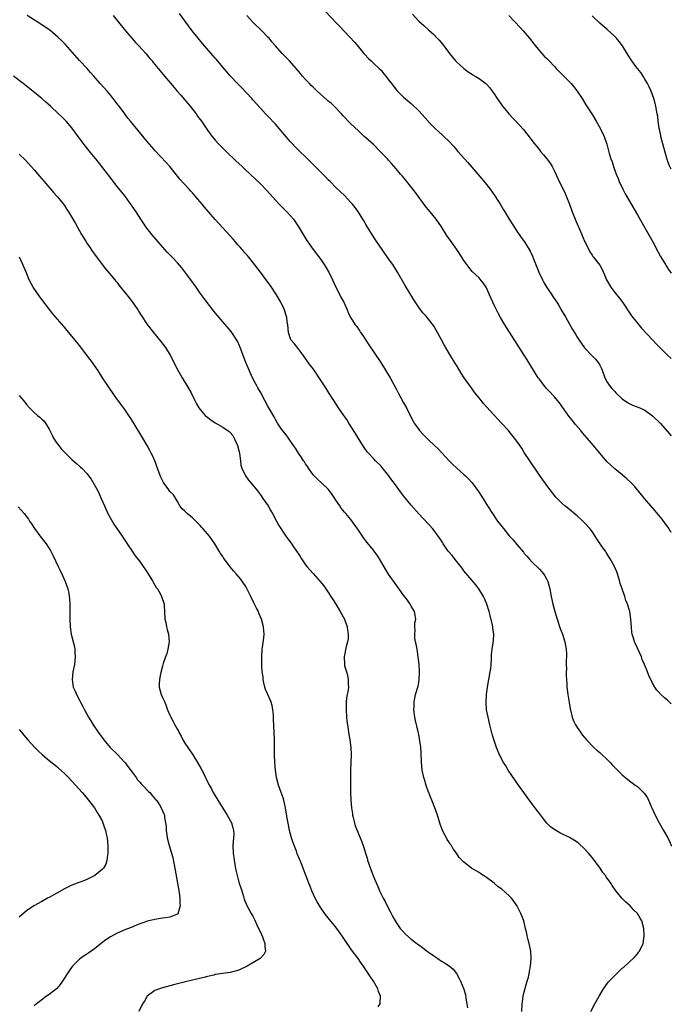
# Model space of a CAD drawing. Units: inches. Extents: x 2622000 to 2625000, y 1479000 to 1482000.
# Drawn here: x 2624827 to 2625000, y 1479405 to 1479666 of the extents above; entities that cross this region are included whole.
import ezdxf

# ---------------------------------------------------------------- set-up
doc = ezdxf.new("R2010")
doc.units = ezdxf.units.IN
doc.header["$MEASUREMENT"] = 0
doc.layers.add('LD26221479_10ft', color=70, linetype='Continuous')

msp = doc.modelspace()

# ---------------------------------------------------------------- linework, layer by layer
at = {"layer": 'LD26221479_10ft'}
for points, elevation in [([(2624978.64, 1479403), (2624979.7, 1479405), (2624980.83, 1479407), (2624982.01, 1479409), (2624982.41, 1479409.58), (2624983.27, 1479410.73), (2624983.5, 1479411), (2624985, 1479412.56), (2624985.46, 1479413), (2624987, 1479414.43), (2624987.32, 1479414.68), (2624989, 1479416.22), (2624989.88, 1479417), (2624990.41, 1479417.59), (2624991, 1479418.27), (2624991.33, 1479418.67), (2624991.57, 1479419), (2624992.49, 1479421), (2624992.83, 1479423), (2624992.72, 1479425), (2624992.14, 1479427), (2624991.7, 1479427.7), (2624991.01, 1479429), (2624989.96, 1479429.96), (2624989.05, 1479431), (2624987.93, 1479431.93), (2624986.98, 1479432.98), (2624985.3, 1479435), (2624984.34, 1479436.34), (2624983.93, 1479437), (2624982.72, 1479438.72), (2624982.54, 1479439), (2624981.87, 1479439.87), (2624981.1, 1479441), (2624979.64, 1479443), (2624979, 1479443.83), (2624978.04, 1479445), (2624977, 1479446.14), (2624975.5, 1479447.5), (2624975, 1479447.89), (2624974.34, 1479448.34), (2624973, 1479449.12), (2624970.39, 1479450.39), (2624969.1, 1479451.1), (2624967.98, 1479451.98), (2624967, 1479452.9), (2624966.09, 1479454.09), (2624965, 1479455.47), (2624964.37, 1479456.37), (2624963, 1479458.15), (2624961.8, 1479459.8), (2624960.9, 1479461), (2624959.5, 1479463), (2624956.75, 1479467), (2624956.09, 1479468.09), (2624955.48, 1479469), (2624954.42, 1479471), (2624953.6, 1479473), (2624953, 1479474.82), (2624952.5, 1479476.5), (2624951.85, 1479479), (2624951.39, 1479481), (2624951.02, 1479483), (2624950.87, 1479484.87), (2624950.97, 1479487), (2624951.24, 1479489), (2624951.99, 1479493), (2624952.09, 1479493.91), (2624952.24, 1479495), (2624952.31, 1479496.31), (2624952.33, 1479497.67), (2624952.44, 1479499), (2624952.73, 1479500.73), (2624952.79, 1479501.21), (2624952.94, 1479503), (2624952.68, 1479504.68), (2624952.67, 1479505), (2624952.59, 1479505.41), (2624951.93, 1479507.93), (2624951.69, 1479509), (2624951.09, 1479511), (2624950.47, 1479512.47), (2624950.19, 1479513), (2624948.92, 1479515), (2624948.12, 1479516.12), (2624945, 1479519.82), (2624944.51, 1479520.51), (2624944.14, 1479521), (2624943, 1479522.38), (2624941.85, 1479523.85), (2624941, 1479524.81), (2624940.85, 1479525), (2624939.46, 1479527), (2624939.3, 1479527.3), (2624939, 1479527.75), (2624938.53, 1479528.53), (2624938.16, 1479529), (2624937, 1479530.62), (2624936.69, 1479531), (2624935.9, 1479531.9), (2624935.61, 1479532.21), (2624933, 1479534.94), (2624931, 1479537.2), (2624929, 1479539.66), (2624928.41, 1479540.41), (2624926.55, 1479543), (2624925.88, 1479543.88), (2624925.07, 1479545), (2624923.25, 1479547.25), (2624923, 1479547.54), (2624921.57, 1479549), (2624921, 1479549.62), (2624919.64, 1479551), (2624919.35, 1479551.35), (2624918.5, 1479552.5), (2624917, 1479554.9), (2624916.24, 1479556.24), (2624914.48, 1479559), (2624913.9, 1479559.9), (2624913.12, 1479561), (2624911.76, 1479563), (2624910.45, 1479565), (2624909.18, 1479567), (2624908.32, 1479568.32), (2624906.59, 1479571), (2624905.95, 1479571.95), (2624905.23, 1479573), (2624903.69, 1479575), (2624902.32, 1479577), (2624901, 1479578.77), (2624900.02, 1479580.02), (2624899.16, 1479581), (2624899, 1479581.35), (2624898.49, 1479583), (2624898.28, 1479585), (2624898.14, 1479585.86), (2624898, 1479587), (2624897.79, 1479587.79), (2624897.38, 1479589), (2624896.44, 1479591), (2624895.28, 1479593), (2624893.57, 1479595.57), (2624892.72, 1479596.72), (2624891, 1479599), (2624887.9, 1479603), (2624887.49, 1479603.49), (2624887, 1479604.01), (2624886.55, 1479604.55), (2624886.14, 1479605), (2624885.62, 1479605.62), (2624885, 1479606.26), (2624884.36, 1479607), (2624883.77, 1479607.77), (2624882.82, 1479608.82), (2624881, 1479610.78), (2624878.96, 1479612.96), (2624876.2, 1479616.2), (2624875.55, 1479617), (2624873.87, 1479619), (2624873, 1479619.99), (2624872.51, 1479620.51), (2624872.08, 1479621), (2624870.58, 1479622.58), (2624869.64, 1479623.64), (2624869, 1479624.43), (2624866.97, 1479627), (2624866.04, 1479628.04), (2624863.13, 1479631.13), (2624862.2, 1479632.2), (2624861, 1479633.65), (2624858.59, 1479636.59), (2624856.56, 1479639), (2624855.86, 1479639.86), (2624855, 1479640.96), (2624853.51, 1479643), (2624853.28, 1479643.28), (2624851.99, 1479645), (2624851, 1479646.23), (2624850.34, 1479647), (2624848.54, 1479649), (2624846.78, 1479651), (2624845.96, 1479651.96), (2624845.01, 1479653.01), (2624843, 1479655.15), (2624839.31, 1479659.31), (2624838.32, 1479660.32), (2624837.29, 1479661.29), (2624835.11, 1479663.11), (2624833.95, 1479663.95), (2624833, 1479664.57), (2624829.1, 1479667)], 10620), ([(2624851.92, 1479667), (2624853, 1479665.72), (2624855.19, 1479663), (2624856.92, 1479661), (2624857.9, 1479659.9), (2624858.78, 1479659), (2624860.58, 1479657), (2624861.67, 1479655.67), (2624862.25, 1479655), (2624862.57, 1479654.57), (2624863, 1479654.05), (2624863.9, 1479653), (2624864.39, 1479652.39), (2624865.59, 1479651), (2624867.27, 1479649), (2624868.08, 1479648.08), (2624868.94, 1479647), (2624869.91, 1479645.91), (2624871.74, 1479643.74), (2624872.35, 1479643), (2624873.92, 1479641), (2624874.36, 1479640.36), (2624875.39, 1479639), (2624877, 1479636.67), (2624877.7, 1479635.7), (2624878.19, 1479635), (2624879, 1479634), (2624879.9, 1479633), (2624881.92, 1479631), (2624884.52, 1479628.52), (2624886.14, 1479627), (2624887, 1479626.17), (2624891, 1479622.39), (2624892.67, 1479620.67), (2624895, 1479618.05), (2624895.98, 1479617), (2624897.97, 1479615), (2624899, 1479613.92), (2624899.75, 1479613), (2624900.28, 1479612.28), (2624901, 1479611.23), (2624902.58, 1479608.58), (2624903.36, 1479607.36), (2624905, 1479605.02), (2624905.85, 1479603.85), (2624907, 1479602.34), (2624907.92, 1479601), (2624908.34, 1479600.34), (2624909, 1479599.26), (2624909.15, 1479599), (2624910.15, 1479597), (2624911.05, 1479595.05), (2624912.09, 1479593), (2624912.38, 1479592.38), (2624913.11, 1479591), (2624914.05, 1479589), (2624914.32, 1479588.32), (2624914.93, 1479587), (2624915, 1479586.87), (2624916.18, 1479585), (2624916.55, 1479584.55), (2624917, 1479583.9), (2624917.36, 1479583.36), (2624917.58, 1479583), (2624918.16, 1479582.16), (2624919.75, 1479579.75), (2624922.96, 1479575), (2624924.22, 1479573), (2624925.38, 1479571), (2624927, 1479568.04), (2624927.55, 1479567), (2624929, 1479564.37), (2624929.72, 1479563), (2624931, 1479560.44), (2624931.51, 1479559.51), (2624931.81, 1479559), (2624933, 1479557.28), (2624933.23, 1479557), (2624934.08, 1479556.08), (2624935.08, 1479555.08), (2624935.61, 1479554.57), (2624937, 1479553.24), (2624938.12, 1479552.12), (2624939.11, 1479551.11), (2624941.08, 1479549), (2624942.04, 1479548.04), (2624943, 1479547.12), (2624945, 1479545.35), (2624945.37, 1479545), (2624946.19, 1479544.19), (2624947.14, 1479543.14), (2624948.85, 1479540.85), (2624949.64, 1479539.64), (2624951.27, 1479537), (2624952.55, 1479535), (2624953.93, 1479533), (2624955, 1479531.57), (2624955.45, 1479531), (2624957, 1479529.12), (2624958.01, 1479528.01), (2624959, 1479526.77), (2624960.75, 1479524.75), (2624961, 1479524.41), (2624961.69, 1479523.69), (2624962.27, 1479523), (2624963, 1479522.19), (2624965, 1479520.26), (2624965.6, 1479519.6), (2624966.08, 1479519), (2624966.46, 1479518.46), (2624967, 1479517.52), (2624967.25, 1479517), (2624967.81, 1479515), (2624968.17, 1479513), (2624968.58, 1479511), (2624969.09, 1479509), (2624969.69, 1479507), (2624970.55, 1479504.55), (2624971.13, 1479503), (2624971.79, 1479501), (2624972.15, 1479499), (2624972.19, 1479497.81), (2624972.19, 1479497), (2624972.14, 1479496.14), (2624972.13, 1479495), (2624972.16, 1479493.84), (2624972.11, 1479493), (2624972.09, 1479492.09), (2624972.16, 1479491), (2624972.27, 1479489.73), (2624972.3, 1479489), (2624972.37, 1479488.37), (2624972.58, 1479487), (2624972.92, 1479484.92), (2624973.18, 1479483.18), (2624973.22, 1479483), (2624973.71, 1479481), (2624974.08, 1479480.08), (2624974.56, 1479479), (2624974.72, 1479478.72), (2624975, 1479478.28), (2624975.88, 1479477), (2624976.36, 1479476.36), (2624977, 1479475.62), (2624977.5, 1479475), (2624979.42, 1479473), (2624980.23, 1479472.23), (2624981, 1479471.62), (2624981.68, 1479471), (2624983, 1479469.76), (2624983.76, 1479469), (2624984.35, 1479468.35), (2624985, 1479467.67), (2624987, 1479465.72), (2624988.49, 1479464.49), (2624990.45, 1479463), (2624990.78, 1479462.78), (2624991, 1479462.59), (2624992.83, 1479460.83), (2624993.64, 1479459.64), (2624993.93, 1479459), (2624994.65, 1479457.35), (2624994.82, 1479457), (2624995.68, 1479455), (2624996.74, 1479453), (2624997.96, 1479451), (2624999.08, 1479449), (2624999.67, 1479447.67), (2624999.94, 1479447), (2625000, 1479446.84)], 10630), ([(2625000, 1479484.58), (2624999.26, 1479485.26), (2624999, 1479485.53), (2624998.17, 1479486.17), (2624997.15, 1479487.15), (2624997, 1479487.32), (2624996.16, 1479488.16), (2624995.59, 1479489), (2624995, 1479490.03), (2624994.06, 1479492.06), (2624993.72, 1479493), (2624992.88, 1479495), (2624992.31, 1479496.31), (2624992.05, 1479497), (2624990.48, 1479500.48), (2624990.26, 1479501), (2624989.93, 1479501.93), (2624989.64, 1479503), (2624989.55, 1479503.55), (2624989.4, 1479505), (2624989.3, 1479507), (2624989.03, 1479509), (2624988.4, 1479511), (2624987.97, 1479511.97), (2624987.66, 1479513), (2624986.95, 1479515), (2624986.47, 1479516.47), (2624986.33, 1479517), (2624985.71, 1479519), (2624985.53, 1479519.53), (2624984.92, 1479521), (2624983.82, 1479523), (2624982.69, 1479524.69), (2624982.5, 1479525), (2624981.87, 1479525.87), (2624981.15, 1479527), (2624980.28, 1479528.28), (2624979.82, 1479529), (2624979, 1479530.22), (2624978.36, 1479531), (2624977, 1479532.54), (2624976.53, 1479533), (2624975, 1479534.43), (2624974.7, 1479534.7), (2624973, 1479536.06), (2624971.78, 1479537), (2624971, 1479537.71), (2624969.71, 1479539), (2624969.37, 1479539.37), (2624967, 1479542.47), (2624966.63, 1479543), (2624965.91, 1479543.91), (2624965, 1479545.21), (2624963.84, 1479547), (2624963, 1479548.21), (2624962.49, 1479549), (2624961, 1479551.22), (2624960.31, 1479552.31), (2624959, 1479554.19), (2624958.39, 1479555), (2624957, 1479556.76), (2624956.79, 1479557), (2624954.95, 1479559), (2624953.98, 1479559.98), (2624953, 1479561.06), (2624951, 1479563.33), (2624950.19, 1479564.19), (2624949.53, 1479565), (2624949, 1479565.68), (2624947.92, 1479567), (2624947, 1479568.29), (2624946.46, 1479569), (2624945.09, 1479571), (2624944.25, 1479572.25), (2624943, 1479574.3), (2624942.72, 1479574.72), (2624941, 1479577.57), (2624939.73, 1479579.73), (2624939, 1479581.02), (2624937.61, 1479583.61), (2624936.88, 1479584.88), (2624935.61, 1479586.56), (2624935.28, 1479587), (2624935, 1479587.33), (2624934.16, 1479588.16), (2624933.27, 1479589.27), (2624931.7, 1479591.7), (2624930.94, 1479593), (2624929.44, 1479595.44), (2624927.4, 1479599), (2624926.1, 1479601), (2624925, 1479602.54), (2624923.3, 1479605), (2624921.93, 1479607), (2624921.57, 1479607.57), (2624920.76, 1479608.76), (2624919, 1479611.67), (2624918.52, 1479612.52), (2624917.74, 1479613.74), (2624917, 1479614.86), (2624916.1, 1479616.1), (2624915.41, 1479617), (2624915, 1479617.49), (2624913.29, 1479619.29), (2624911, 1479621.47), (2624909.49, 1479623), (2624909, 1479623.46), (2624908.23, 1479624.23), (2624907.52, 1479625), (2624905, 1479627.57), (2624903, 1479629.57), (2624901.48, 1479631), (2624900.22, 1479632.22), (2624899.48, 1479633), (2624899, 1479633.52), (2624897.39, 1479635.39), (2624896.47, 1479636.47), (2624896.05, 1479637), (2624895, 1479638.2), (2624893, 1479640.32), (2624892.33, 1479641), (2624891, 1479642.43), (2624889, 1479644.68), (2624888.73, 1479645), (2624885.98, 1479647.98), (2624884.97, 1479649), (2624883, 1479651.07), (2624882.11, 1479652.11), (2624881, 1479653.35), (2624879.34, 1479655.34), (2624879, 1479655.71), (2624878.42, 1479656.42), (2624876.14, 1479659), (2624875.64, 1479659.64), (2624874.48, 1479661), (2624872.9, 1479663), (2624871, 1479665.61), (2624869.53, 1479667.53)], 10640), ([(2625000, 1479529.94), (2624999.98, 1479529.98), (2624999.23, 1479531.23), (2624999, 1479531.53), (2624998.4, 1479532.4), (2624997.53, 1479533.53), (2624997, 1479534.13), (2624995.7, 1479535.7), (2624994.57, 1479537), (2624992.87, 1479539), (2624990.25, 1479542.25), (2624989.27, 1479543.27), (2624988.24, 1479544.24), (2624987, 1479545.24), (2624985, 1479546.88), (2624983.89, 1479547.89), (2624983, 1479548.73), (2624981.93, 1479549.93), (2624979.38, 1479553), (2624977.68, 1479555), (2624976.43, 1479556.43), (2624975.97, 1479557), (2624974.6, 1479558.6), (2624974.31, 1479559), (2624973.72, 1479559.72), (2624972.85, 1479560.85), (2624970.32, 1479564.32), (2624969.8, 1479565), (2624969, 1479565.97), (2624967.52, 1479567.52), (2624967, 1479568.09), (2624966.55, 1479568.55), (2624966.18, 1479569), (2624965, 1479570.59), (2624964.72, 1479571), (2624961.79, 1479575.79), (2624961, 1479577.01), (2624957.84, 1479581.84), (2624957.06, 1479583.06), (2624955.86, 1479585), (2624954.7, 1479587), (2624954.1, 1479588.1), (2624953.62, 1479589), (2624953, 1479590.24), (2624952.64, 1479591), (2624951.8, 1479593), (2624951, 1479594.8), (2624950.89, 1479595), (2624950.13, 1479596.13), (2624949.23, 1479597.23), (2624949, 1479597.47), (2624947.21, 1479599.21), (2624946.29, 1479600.29), (2624945.75, 1479601), (2624945, 1479602.11), (2624944.45, 1479603), (2624943.1, 1479605), (2624942.21, 1479606.21), (2624941.39, 1479607.39), (2624940.58, 1479608.58), (2624939, 1479611), (2624937.59, 1479613), (2624936.02, 1479615), (2624935.61, 1479615.49), (2624935.55, 1479615.55), (2624935, 1479616.26), (2624932.11, 1479620.11), (2624929.47, 1479623.47), (2624928.57, 1479624.57), (2624928.19, 1479625), (2624927, 1479626.43), (2624925.82, 1479627.82), (2624925, 1479628.69), (2624924.73, 1479629), (2624922.81, 1479631), (2624921, 1479632.8), (2624919, 1479634.63), (2624918.57, 1479635), (2624917, 1479636.42), (2624915, 1479638.32), (2624913, 1479640.42), (2624912.5, 1479641), (2624910.58, 1479643), (2624909.76, 1479643.76), (2624909, 1479644.37), (2624908.66, 1479644.66), (2624906.05, 1479647), (2624905, 1479648.02), (2624904.49, 1479648.49), (2624904, 1479649), (2624903, 1479650.08), (2624902.18, 1479651), (2624901.65, 1479651.65), (2624900.51, 1479653), (2624898.69, 1479655), (2624897.87, 1479655.87), (2624896.74, 1479657), (2624894.97, 1479659), (2624894.06, 1479660.06), (2624893.29, 1479661), (2624893, 1479661.33), (2624891.38, 1479663), (2624889, 1479665.25), (2624887.44, 1479667)], 10650), ([(2624908.22, 1479668.22), (2624911.23, 1479665), (2624912.1, 1479664.1), (2624915.97, 1479659.97), (2624917, 1479658.71), (2624918.47, 1479657), (2624918.7, 1479656.7), (2624919.66, 1479655.66), (2624920.4, 1479655), (2624921, 1479654.44), (2624922.54, 1479653), (2624923, 1479652.53), (2624923.67, 1479651.67), (2624924.23, 1479651), (2624925, 1479650.02), (2624925.75, 1479649), (2624927.19, 1479647.19), (2624929, 1479645.43), (2624931, 1479643.72), (2624933, 1479641.76), (2624935.49, 1479639), (2624935.61, 1479638.87), (2624937, 1479637.4), (2624937.41, 1479637), (2624938.25, 1479636.25), (2624939.33, 1479635.33), (2624939.7, 1479635), (2624941, 1479633.76), (2624942.28, 1479632.28), (2624943.36, 1479631), (2624946.03, 1479628.03), (2624949.74, 1479623.74), (2624950.64, 1479622.64), (2624951.93, 1479621), (2624953.21, 1479619.21), (2624954.77, 1479616.77), (2624955.52, 1479615.52), (2624955.81, 1479615), (2624957, 1479613.03), (2624957.77, 1479611.77), (2624959, 1479609.84), (2624960.17, 1479608.17), (2624961.03, 1479607.03), (2624962.55, 1479604.55), (2624963.2, 1479603.2), (2624963.43, 1479602.57), (2624964.36, 1479600.36), (2624964.89, 1479599), (2624965.81, 1479597), (2624966.22, 1479596.22), (2624967, 1479594.96), (2624968.32, 1479593), (2624968.57, 1479592.58), (2624969.37, 1479591.37), (2624969.6, 1479591), (2624970.12, 1479590.12), (2624970.81, 1479589), (2624971.99, 1479587), (2624973.81, 1479583.81), (2624974.54, 1479582.54), (2624975, 1479581.79), (2624975.53, 1479581), (2624977, 1479578.95), (2624979, 1479576.8), (2624979.89, 1479575.89), (2624980.63, 1479575), (2624981, 1479574.33), (2624981.45, 1479573.45), (2624981.62, 1479573), (2624982.33, 1479571), (2624983, 1479569.8), (2624983.5, 1479569), (2624984.19, 1479568.19), (2624985, 1479567.32), (2624985.32, 1479567), (2624987, 1479565.43), (2624988.41, 1479564.41), (2624989, 1479564.05), (2624989.73, 1479563.73), (2624991.61, 1479563), (2624993, 1479562.38), (2624995, 1479560.93), (2624997, 1479558.96), (2624999, 1479556.76), (2625000, 1479555.56)], 10660), ([(2624931.38, 1479667.38), (2624933, 1479665.56), (2624934.39, 1479664.39), (2624935.61, 1479663.26), (2624937, 1479661.97), (2624937.9, 1479661), (2624938.46, 1479660.46), (2624939.37, 1479659.37), (2624941.16, 1479657), (2624941.97, 1479655.97), (2624942.77, 1479655), (2624943, 1479654.75), (2624944.95, 1479653), (2624946.12, 1479652.12), (2624947, 1479651.59), (2624947.35, 1479651.35), (2624947.95, 1479651), (2624949, 1479650.35), (2624949.78, 1479649.78), (2624950.83, 1479649), (2624951, 1479648.84), (2624951.84, 1479647.84), (2624952.49, 1479647), (2624953, 1479646.26), (2624953.82, 1479645), (2624955.22, 1479643), (2624957, 1479640.84), (2624957.88, 1479639.88), (2624958.73, 1479639), (2624960.79, 1479636.79), (2624961.68, 1479635.68), (2624963.73, 1479633), (2624964.3, 1479632.3), (2624965, 1479631.41), (2624965.33, 1479631), (2624966.11, 1479630.11), (2624967, 1479629.01), (2624967.87, 1479627.87), (2624968.37, 1479627), (2624969, 1479625.78), (2624969.86, 1479623.86), (2624970.27, 1479623), (2624971.29, 1479621), (2624971.84, 1479619.84), (2624972.19, 1479619), (2624972.98, 1479616.98), (2624973.71, 1479615), (2624974.64, 1479612.64), (2624975, 1479611.78), (2624976.22, 1479609), (2624976.43, 1479608.43), (2624977.06, 1479607.06), (2624977.22, 1479606.78), (2624978.38, 1479604.38), (2624979, 1479603.49), (2624979.19, 1479603.19), (2624979.36, 1479603), (2624980.68, 1479601.32), (2624981, 1479600.89), (2624981.66, 1479599.66), (2624982.32, 1479598.32), (2624982.83, 1479597), (2624983.94, 1479595), (2624985, 1479593.61), (2624986.19, 1479592.19), (2624987.05, 1479591.05), (2624989.43, 1479587.43), (2624989.76, 1479587), (2624991, 1479585.46), (2624992.13, 1479584.13), (2624995, 1479581.03), (2624995.99, 1479579.99), (2624997, 1479578.95), (2624999, 1479577), (2625000, 1479576.14)], 10670), ([(2624956.94, 1479667), (2624959.9, 1479663.9), (2624960.69, 1479663), (2624962.36, 1479661), (2624963.5, 1479659.5), (2624965, 1479657.71), (2624966.3, 1479656.3), (2624967, 1479655.64), (2624967.58, 1479655), (2624969, 1479653.53), (2624969.47, 1479653), (2624971, 1479651.46), (2624971.49, 1479651), (2624973, 1479649.46), (2624973.43, 1479649), (2624974.13, 1479648.13), (2624975, 1479647), (2624976.31, 1479645), (2624977.36, 1479643.36), (2624978.93, 1479640.93), (2624980.08, 1479639), (2624981.19, 1479637), (2624982.17, 1479635), (2624982.89, 1479632.89), (2624983.51, 1479630.49), (2624983.97, 1479629), (2624984.28, 1479628.28), (2624984.66, 1479627), (2624985.4, 1479625), (2624985.86, 1479623.86), (2624986.19, 1479623), (2624987.11, 1479621), (2624987.75, 1479619.75), (2624991, 1479614.2), (2624993, 1479610.74), (2624995.09, 1479607), (2624996.46, 1479604.46), (2624997.17, 1479603.17), (2624998.44, 1479601), (2624998.65, 1479600.65), (2624999.45, 1479599.45), (2624999.79, 1479599), (2625000, 1479598.69)], 10680), ([(2625000, 1479626.27), (2624999.6, 1479627), (2624999.4, 1479627.4), (2624998.86, 1479628.86), (2624998.43, 1479630.43), (2624998.03, 1479632.03), (2624997.76, 1479633), (2624997.25, 1479635), (2624997.22, 1479635.22), (2624996.87, 1479636.87), (2624996.79, 1479637.21), (2624996.55, 1479639), (2624996.39, 1479640.39), (2624996.28, 1479641), (2624996.1, 1479641.9), (2624995.9, 1479643), (2624995.73, 1479643.73), (2624995.37, 1479645), (2624994.62, 1479647), (2624994.1, 1479648.1), (2624993.68, 1479649), (2624993, 1479650.2), (2624992.51, 1479651), (2624991.9, 1479651.9), (2624991.07, 1479653), (2624990.16, 1479654.16), (2624989.31, 1479655.31), (2624988.54, 1479656.54), (2624988.27, 1479657), (2624987.07, 1479659), (2624986.18, 1479660.18), (2624985.47, 1479661), (2624985, 1479661.48), (2624983, 1479663.29), (2624981.05, 1479665), (2624979, 1479666.95)], 10690), ([(2624960.38, 1479403), (2624960.45, 1479405), (2624960.5, 1479405.5), (2624960.73, 1479407), (2624961, 1479408.21), (2624961.57, 1479410.43), (2624961.78, 1479411), (2624962.11, 1479412.11), (2624962.32, 1479413), (2624962.4, 1479413.6), (2624962.67, 1479415), (2624962.84, 1479417), (2624962.73, 1479419), (2624962.3, 1479421), (2624961.99, 1479422.01), (2624961.74, 1479423), (2624961.66, 1479423.66), (2624961.29, 1479425), (2624960.85, 1479427), (2624960.36, 1479428.35), (2624960.1, 1479429), (2624959.06, 1479431.06), (2624958.25, 1479432.25), (2624957.63, 1479433), (2624957, 1479433.67), (2624955, 1479435.37), (2624954.05, 1479436.05), (2624953, 1479436.96), (2624951, 1479438.47), (2624950.15, 1479439), (2624949.46, 1479439.46), (2624949, 1479439.84), (2624948.24, 1479440.24), (2624947.02, 1479441), (2624945, 1479442.57), (2624944.53, 1479443), (2624943.77, 1479443.77), (2624943.03, 1479445), (2624942.14, 1479446.14), (2624941.73, 1479447), (2624941.38, 1479447.38), (2624941, 1479447.92), (2624940.58, 1479448.58), (2624940.38, 1479449), (2624939.7, 1479450.3), (2624939.2, 1479451.2), (2624938.65, 1479452.65), (2624937.95, 1479455), (2624937.31, 1479457), (2624936.5, 1479459), (2624936.03, 1479460.03), (2624935.66, 1479461), (2624935.61, 1479461.15), (2624935, 1479462.87), (2624934.5, 1479464.5), (2624934.36, 1479465), (2624933.93, 1479467), (2624933.75, 1479469), (2624933.7, 1479469.71), (2624933.68, 1479471), (2624933.61, 1479471.61), (2624933.52, 1479473), (2624933.29, 1479474.71), (2624933, 1479476.42), (2624932.86, 1479477.14), (2624932.15, 1479480.15), (2624932, 1479481), (2624931.74, 1479483), (2624931.77, 1479483.77), (2624931.77, 1479485), (2624931.93, 1479486.07), (2624932.15, 1479487), (2624932.81, 1479489.19), (2624933, 1479490.3), (2624933.12, 1479490.88), (2624933.19, 1479493), (2624933.17, 1479493.17), (2624933.1, 1479495), (2624932.89, 1479497), (2624932.57, 1479499), (2624932.33, 1479500.33), (2624932.18, 1479501), (2624932.01, 1479501.99), (2624931.93, 1479503), (2624932.04, 1479504.04), (2624932.01, 1479505), (2624932.01, 1479505.99), (2624932.19, 1479507), (2624932.07, 1479508.07), (2624931.84, 1479509), (2624931, 1479510.48), (2624930.82, 1479510.82), (2624930.71, 1479511), (2624930.01, 1479512.01), (2624929, 1479513.33), (2624927.46, 1479515.46), (2624927, 1479516.06), (2624925, 1479518.95), (2624924.22, 1479520.22), (2624922.59, 1479523), (2624921.96, 1479523.96), (2624921.22, 1479525), (2624921, 1479525.28), (2624919.32, 1479527.32), (2624919, 1479527.78), (2624918.45, 1479528.45), (2624917, 1479530.63), (2624915, 1479533.44), (2624913.64, 1479535), (2624913.34, 1479535.34), (2624912.45, 1479536.45), (2624912.05, 1479537), (2624911, 1479538.57), (2624910.74, 1479539), (2624910.05, 1479540.05), (2624909.37, 1479541), (2624909, 1479541.43), (2624907.35, 1479543), (2624906.13, 1479544.13), (2624905.25, 1479545), (2624905, 1479545.3), (2624903.76, 1479547), (2624903.48, 1479547.48), (2624903, 1479548.14), (2624902.67, 1479548.67), (2624902.42, 1479549), (2624901.9, 1479549.9), (2624901.07, 1479551), (2624900.31, 1479552.31), (2624899.8, 1479553), (2624898.42, 1479555), (2624897.88, 1479555.88), (2624897, 1479556.86), (2624896.63, 1479557.37), (2624895.54, 1479559), (2624895, 1479559.9), (2624894.63, 1479560.63), (2624893.27, 1479563), (2624893, 1479563.43), (2624892.17, 1479565), (2624891, 1479567.14), (2624890.36, 1479568.36), (2624889.98, 1479569), (2624889.65, 1479569.65), (2624888.92, 1479571), (2624887.99, 1479573), (2624887.18, 1479575), (2624885.65, 1479579), (2624885.46, 1479579.46), (2624885, 1479580.48), (2624884.74, 1479581), (2624883.4, 1479583), (2624883.22, 1479583.22), (2624881, 1479585.82), (2624879.57, 1479587.57), (2624878.68, 1479588.68), (2624876.05, 1479592.05), (2624875, 1479593.46), (2624873.96, 1479595), (2624872.53, 1479597), (2624870.12, 1479600.12), (2624869, 1479601.46), (2624867.59, 1479603), (2624866.3, 1479604.3), (2624865, 1479605.69), (2624863.85, 1479607), (2624862.17, 1479609), (2624860.62, 1479611), (2624859.96, 1479611.96), (2624859.28, 1479613), (2624858.01, 1479615), (2624857, 1479616.51), (2624855.11, 1479619.11), (2624854.22, 1479620.22), (2624853, 1479621.73), (2624851.56, 1479623.56), (2624848.94, 1479627), (2624847.35, 1479629), (2624846.29, 1479630.28), (2624844.51, 1479632.51), (2624842.64, 1479635), (2624841, 1479637.22), (2624839.44, 1479639), (2624839, 1479639.46), (2624838.22, 1479640.22), (2624837.46, 1479641), (2624835.31, 1479643), (2624834.06, 1479644.06), (2624833, 1479645.03), (2624830.64, 1479647), (2624828.05, 1479649), (2624825.54, 1479651)], 10610), ([(2624827, 1479630.24), (2624828.65, 1479628.65), (2624830.22, 1479627), (2624831, 1479626.14), (2624832.45, 1479624.45), (2624833.67, 1479623), (2624836.15, 1479620.15), (2624837.18, 1479619), (2624838.79, 1479617), (2624839, 1479616.68), (2624839.65, 1479615.65), (2624840.1, 1479615), (2624841.92, 1479611.92), (2624843.56, 1479609), (2624844.79, 1479607), (2624845, 1479606.67), (2624845.7, 1479605.7), (2624846.51, 1479604.51), (2624847, 1479603.77), (2624848.99, 1479600.99), (2624849.91, 1479599.91), (2624851, 1479598.67), (2624852.35, 1479597), (2624852.63, 1479596.63), (2624853, 1479596.21), (2624853.5, 1479595.5), (2624853.9, 1479595), (2624855, 1479593.64), (2624855.54, 1479593), (2624856.17, 1479592.17), (2624857.08, 1479591.08), (2624858.47, 1479589), (2624858.66, 1479588.66), (2624859.43, 1479587.43), (2624861, 1479585.11), (2624862.63, 1479583), (2624864.6, 1479580.6), (2624865.8, 1479579), (2624867.04, 1479577), (2624869.1, 1479573), (2624869.79, 1479571.79), (2624870.22, 1479571), (2624872.03, 1479568.03), (2624872.62, 1479567), (2624873.65, 1479565), (2624874.09, 1479564.09), (2624874.7, 1479563), (2624875, 1479562.54), (2624876.35, 1479561), (2624876.69, 1479560.69), (2624877.82, 1479559.82), (2624879.03, 1479559.03), (2624881, 1479557.94), (2624882.74, 1479556.74), (2624883, 1479556.49), (2624883.68, 1479555.68), (2624884.03, 1479555), (2624884.94, 1479553), (2624885.35, 1479551.35), (2624885.46, 1479551), (2624885.6, 1479549.6), (2624885.74, 1479549), (2624885.85, 1479547.85), (2624886.1, 1479547), (2624887.04, 1479545), (2624887.87, 1479543.87), (2624889, 1479542.51), (2624890.19, 1479541), (2624891, 1479539.96), (2624891.69, 1479539), (2624893.04, 1479537), (2624893.75, 1479535.75), (2624894.2, 1479535), (2624895.28, 1479533), (2624895.87, 1479531.87), (2624896.39, 1479531), (2624897, 1479530.02), (2624897.72, 1479529), (2624898.28, 1479528.28), (2624899.12, 1479527.12), (2624899.58, 1479526.42), (2624900.57, 1479525), (2624900.76, 1479524.76), (2624901, 1479524.37), (2624901.58, 1479523.58), (2624901.9, 1479523), (2624903, 1479521.41), (2624903.33, 1479521), (2624905, 1479519.08), (2624906.86, 1479517), (2624907.79, 1479515.79), (2624908.35, 1479515), (2624910.24, 1479512.24), (2624911.02, 1479511), (2624912.19, 1479509), (2624913.27, 1479507), (2624914.04, 1479505), (2624914.12, 1479504.12), (2624914.29, 1479503), (2624914.24, 1479501.76), (2624914.09, 1479501), (2624913.75, 1479499.75), (2624913.21, 1479497), (2624913.28, 1479495), (2624913.35, 1479494.65), (2624913.82, 1479493), (2624914.11, 1479492.11), (2624914.3, 1479491), (2624914.28, 1479489.72), (2624914.34, 1479489), (2624914.26, 1479488.26), (2624913.86, 1479486.14), (2624913.75, 1479485), (2624913.75, 1479483.75), (2624913.71, 1479483), (2624913.85, 1479481), (2624913.95, 1479479.95), (2624914.08, 1479479), (2624914.29, 1479477.71), (2624914.45, 1479476.45), (2624914.74, 1479475), (2624915.01, 1479473), (2624915.09, 1479471), (2624914.9, 1479467), (2624914.88, 1479465.12), (2624914.9, 1479463), (2624914.94, 1479461.06), (2624915.03, 1479459), (2624915.18, 1479457), (2624915.39, 1479455.39), (2624915.46, 1479455), (2624915.62, 1479454.38), (2624915.92, 1479453), (2624916.18, 1479452.18), (2624916.64, 1479451), (2624917.49, 1479449), (2624917.93, 1479447.93), (2624918.25, 1479447), (2624918.46, 1479446.46), (2624918.85, 1479445), (2624919.37, 1479443.37), (2624919.43, 1479443), (2624919.64, 1479442.36), (2624920.35, 1479440.35), (2624921, 1479438.77), (2624922.12, 1479436.12), (2624922.63, 1479435), (2624923.6, 1479433), (2624924.1, 1479432.1), (2624924.63, 1479431), (2624925.45, 1479429.45), (2624926.11, 1479428.11), (2624926.72, 1479427), (2624927, 1479426.55), (2624928.12, 1479425), (2624928.51, 1479424.51), (2624929.51, 1479423.51), (2624931, 1479422.19), (2624932.54, 1479421), (2624933, 1479420.62), (2624933.97, 1479419.97), (2624935, 1479419.19), (2624935.61, 1479418.74), (2624937, 1479417.73), (2624938.03, 1479417), (2624939, 1479416.35), (2624939.86, 1479415.86), (2624941.08, 1479415.08), (2624942.16, 1479414.16), (2624943, 1479413.09), (2624943.76, 1479411.76), (2624944.09, 1479411), (2624944.93, 1479408.93), (2624945.38, 1479407.38), (2624945.51, 1479406.49), (2624945.78, 1479405), (2624945.92, 1479403.92)], 10600), ([(2624922.2, 1479404.2), (2624922.78, 1479405), (2624922.8, 1479405.2), (2624922.85, 1479407), (2624922.31, 1479408.31), (2624922.11, 1479409), (2624920.98, 1479411), (2624920.17, 1479412.17), (2624919.72, 1479413), (2624918.59, 1479414.59), (2624918.35, 1479415), (2624917.77, 1479415.77), (2624916.93, 1479417), (2624915.44, 1479419), (2624915, 1479419.63), (2624914.42, 1479420.42), (2624914.02, 1479421), (2624913, 1479422.57), (2624911.97, 1479423.97), (2624911, 1479425.36), (2624909, 1479427.81), (2624908.44, 1479428.44), (2624907, 1479430.49), (2624906.03, 1479432.03), (2624905.57, 1479433), (2624904.68, 1479435), (2624904.21, 1479436.21), (2624903.87, 1479437), (2624903.13, 1479438.87), (2624901.88, 1479442.12), (2624901.52, 1479443), (2624901.35, 1479443.35), (2624900.78, 1479444.78), (2624900.55, 1479445.45), (2624899.7, 1479447.7), (2624899.29, 1479449), (2624898.76, 1479451), (2624898.47, 1479452.47), (2624898.19, 1479453.81), (2624897.85, 1479455.85), (2624897.63, 1479457), (2624897.2, 1479459), (2624897, 1479459.63), (2624896.52, 1479461), (2624895.77, 1479463), (2624895.25, 1479465), (2624894.97, 1479467), (2624894.83, 1479469), (2624894.78, 1479471), (2624894.73, 1479475), (2624894.67, 1479477), (2624894.49, 1479480.49), (2624894.48, 1479481), (2624894.45, 1479481.55), (2624894.34, 1479483), (2624894.09, 1479484.09), (2624893.86, 1479485), (2624893.62, 1479485.62), (2624892.96, 1479487), (2624892.39, 1479488.39), (2624892.17, 1479489), (2624891.92, 1479490.08), (2624891.74, 1479491), (2624891.7, 1479491.7), (2624891.5, 1479493), (2624891.37, 1479494.63), (2624891.39, 1479495.39), (2624891.34, 1479497), (2624891.46, 1479499), (2624891.53, 1479499.53), (2624891.93, 1479502.07), (2624891.99, 1479503), (2624891.88, 1479503.88), (2624891.83, 1479505), (2624891.3, 1479507), (2624890.61, 1479508.61), (2624890.46, 1479509), (2624889.95, 1479509.95), (2624889.47, 1479511), (2624889.3, 1479511.3), (2624888.49, 1479513), (2624887.96, 1479514.04), (2624887.34, 1479515.34), (2624887, 1479515.9), (2624886.56, 1479516.56), (2624885.69, 1479517.69), (2624884.58, 1479519), (2624883.84, 1479519.84), (2624883, 1479520.85), (2624881.22, 1479523.22), (2624881, 1479523.57), (2624880.42, 1479524.42), (2624880.1, 1479525), (2624878.9, 1479527), (2624878.13, 1479528.13), (2624877.49, 1479529), (2624877, 1479529.63), (2624875.77, 1479531), (2624875.38, 1479531.38), (2624875, 1479531.82), (2624874.43, 1479532.43), (2624873.9, 1479533), (2624873, 1479533.88), (2624871.61, 1479535), (2624871.29, 1479535.29), (2624871, 1479535.61), (2624870.24, 1479536.24), (2624869.59, 1479537), (2624869, 1479538.2), (2624867.97, 1479539.97), (2624867, 1479540.86), (2624866.7, 1479541.3), (2624865.26, 1479543.26), (2624865, 1479543.72), (2624864.61, 1479544.61), (2624864.17, 1479545.83), (2624862.96, 1479548.96), (2624862.36, 1479550.36), (2624862.05, 1479551), (2624861.7, 1479551.7), (2624860.99, 1479553), (2624859.82, 1479555), (2624857.25, 1479559.25), (2624856.47, 1479560.47), (2624855, 1479562.59), (2624853.97, 1479563.97), (2624853.24, 1479565), (2624853.13, 1479565.13), (2624851, 1479568.24), (2624850.44, 1479569), (2624849.14, 1479571), (2624848.32, 1479572.32), (2624847.88, 1479573), (2624847, 1479574.27), (2624846.46, 1479575), (2624845.82, 1479575.82), (2624845, 1479576.95), (2624843, 1479579.55), (2624841.85, 1479581), (2624840.21, 1479583), (2624839.63, 1479583.63), (2624839, 1479584.39), (2624835.96, 1479587.96), (2624833, 1479591.75), (2624832.46, 1479592.46), (2624830.76, 1479595), (2624829.69, 1479597), (2624828.83, 1479599), (2624828.01, 1479601), (2624827.13, 1479603)], 10590), ([(2624827, 1479566.3), (2624828.54, 1479564.54), (2624829, 1479563.94), (2624829.79, 1479563), (2624831, 1479561.76), (2624831.86, 1479561), (2624832.51, 1479560.51), (2624833, 1479560.04), (2624833.56, 1479559.56), (2624833.97, 1479559), (2624835, 1479557.39), (2624835.18, 1479557), (2624835.8, 1479555.8), (2624836.15, 1479555), (2624837, 1479553.69), (2624837.5, 1479553), (2624838.18, 1479552.18), (2624839, 1479551.28), (2624841, 1479549.35), (2624842.26, 1479548.26), (2624843, 1479547.59), (2624843.32, 1479547.32), (2624843.65, 1479547), (2624845, 1479545.59), (2624846.13, 1479544.13), (2624846.86, 1479542.86), (2624847.85, 1479541), (2624848.23, 1479540.23), (2624848.78, 1479539), (2624849.63, 1479537), (2624850.54, 1479535), (2624851.64, 1479533), (2624852.16, 1479532.16), (2624854.33, 1479529), (2624854.59, 1479528.59), (2624855, 1479527.98), (2624855.38, 1479527.38), (2624855.66, 1479527), (2624856.99, 1479524.99), (2624857.82, 1479523.82), (2624859, 1479522.25), (2624859.89, 1479521), (2624860.34, 1479520.34), (2624861.21, 1479519), (2624862.44, 1479517), (2624862.63, 1479516.63), (2624863.39, 1479515.39), (2624863.68, 1479515), (2624864.58, 1479513.42), (2624864.8, 1479513), (2624865.45, 1479511), (2624865.46, 1479510.54), (2624865.58, 1479509), (2624865.68, 1479507), (2624865.88, 1479506.12), (2624866.07, 1479505), (2624866.23, 1479504.23), (2624866.62, 1479503), (2624866.79, 1479501), (2624866.45, 1479499), (2624866.14, 1479497.86), (2624865.86, 1479497), (2624865.23, 1479495.23), (2624865.14, 1479494.86), (2624865, 1479494.53), (2624864.5, 1479492.5), (2624864.2, 1479491), (2624864.18, 1479489.82), (2624864.15, 1479489), (2624864.71, 1479487), (2624865, 1479486.19), (2624865.61, 1479485), (2624866.01, 1479484.01), (2624866.33, 1479483), (2624867, 1479481.5), (2624867.21, 1479481), (2624867.89, 1479479.89), (2624868.29, 1479479), (2624869, 1479477.78), (2624869.27, 1479477.27), (2624869.37, 1479477), (2624869.98, 1479475.98), (2624870.44, 1479475), (2624871, 1479474.15), (2624871.71, 1479473), (2624873.06, 1479471.06), (2624874.35, 1479469), (2624875.3, 1479467.3), (2624875.87, 1479466.13), (2624876.46, 1479465), (2624876.65, 1479464.65), (2624877.45, 1479463), (2624878, 1479462), (2624878.49, 1479461), (2624879, 1479460.12), (2624879.43, 1479459.43), (2624879.67, 1479459), (2624881, 1479456.9), (2624882.19, 1479455), (2624883.32, 1479453), (2624883.67, 1479451.67), (2624883.91, 1479451), (2624883.92, 1479450.08), (2624883.88, 1479449), (2624883.68, 1479447), (2624883.75, 1479445), (2624883.92, 1479443.92), (2624884.03, 1479443), (2624884.37, 1479441), (2624884.47, 1479440.47), (2624884.8, 1479439), (2624885.31, 1479437.31), (2624886.07, 1479435), (2624886.54, 1479433.46), (2624886.73, 1479432.73), (2624887.29, 1479431.29), (2624888.54, 1479429), (2624889, 1479428.22), (2624889.41, 1479427.41), (2624890.08, 1479425.92), (2624890.67, 1479424.67), (2624891, 1479424), (2624891.3, 1479423.3), (2624891.45, 1479423), (2624891.76, 1479422.24), (2624892.22, 1479421), (2624892.19, 1479420.19), (2624892.32, 1479419), (2624891.94, 1479418.06), (2624890.98, 1479417), (2624887.49, 1479415), (2624887, 1479414.75), (2624885, 1479413.87), (2624883, 1479413.29), (2624881, 1479413.01), (2624879, 1479412.75), (2624878.65, 1479412.65), (2624877, 1479412.28), (2624875.98, 1479411.98), (2624873.33, 1479411.33), (2624871.13, 1479410.87), (2624870.75, 1479410.75), (2624867.95, 1479410.05), (2624867, 1479409.76), (2624865, 1479409.25), (2624864.21, 1479409), (2624863, 1479408.52), (2624861, 1479407), (2624860.25, 1479405.75), (2624859.77, 1479405), (2624858.8, 1479403)], 10580), ([(2624826.79, 1479536.79), (2624828.33, 1479535), (2624829.47, 1479533.47), (2624829.77, 1479533), (2624830.28, 1479532.28), (2624831.06, 1479531), (2624832.73, 1479528.73), (2624834.15, 1479527), (2624835, 1479525.69), (2624835.43, 1479525), (2624835.95, 1479523.95), (2624837.33, 1479521), (2624837.89, 1479519.89), (2624838.53, 1479518.53), (2624839.2, 1479517), (2624839.9, 1479515), (2624840.16, 1479513.84), (2624840.32, 1479513), (2624840.35, 1479512.35), (2624840.47, 1479511), (2624840.47, 1479509.53), (2624840.42, 1479508.42), (2624840.42, 1479507), (2624840.52, 1479505), (2624840.83, 1479503), (2624841.33, 1479501), (2624841.69, 1479499.69), (2624841.79, 1479499), (2624841.81, 1479498.19), (2624841.91, 1479497), (2624841.65, 1479495), (2624841.24, 1479493), (2624841.06, 1479491), (2624841.38, 1479489), (2624841.87, 1479487.87), (2624842.2, 1479487), (2624843, 1479485.5), (2624843.25, 1479485), (2624843.88, 1479483.88), (2624844.32, 1479483), (2624845.43, 1479481), (2624846.03, 1479480.03), (2624846.62, 1479479), (2624847.95, 1479477), (2624849.44, 1479475), (2624851.19, 1479473), (2624853, 1479471.16), (2624855, 1479469), (2624857, 1479466.47), (2624858.05, 1479465), (2624858.43, 1479464.43), (2624859, 1479463.82), (2624859.36, 1479463.36), (2624859.74, 1479463), (2624861.33, 1479461.33), (2624861.7, 1479461), (2624862.28, 1479460.28), (2624863.22, 1479459.22), (2624863.42, 1479459), (2624864.24, 1479457.76), (2624864.72, 1479457), (2624865.38, 1479455.38), (2624865.54, 1479455), (2624865.6, 1479454.4), (2624865.86, 1479453), (2624865.99, 1479451.99), (2624866, 1479451), (2624866.14, 1479449.86), (2624866.29, 1479449), (2624866.83, 1479447), (2624867.43, 1479445), (2624867.77, 1479443.77), (2624868.15, 1479441.85), (2624868.33, 1479441), (2624869.45, 1479434.55), (2624869.64, 1479433), (2624869.63, 1479431.63), (2624869.74, 1479431), (2624869.21, 1479429.21), (2624869.2, 1479429), (2624869, 1479428.8), (2624868.72, 1479428.72), (2624867, 1479427.96), (2624865.84, 1479427.84), (2624865, 1479427.68), (2624863, 1479427.4), (2624861.07, 1479426.93), (2624859.56, 1479426.44), (2624859, 1479426.2), (2624858.13, 1479425.87), (2624856.73, 1479425.27), (2624855, 1479424.6), (2624853, 1479423.71), (2624851.25, 1479422.75), (2624850.04, 1479421.96), (2624848.89, 1479421.11), (2624847, 1479419.63), (2624846.13, 1479419), (2624845.46, 1479418.54), (2624845, 1479418.18), (2624844.27, 1479417.73), (2624843, 1479416.82), (2624841.07, 1479414.93), (2624840.25, 1479413.75), (2624839.79, 1479413), (2624838.5, 1479411), (2624837.87, 1479410.13), (2624837, 1479409.09), (2624836.91, 1479409), (2624835, 1479407.5), (2624834.27, 1479407), (2624833, 1479406.09), (2624831.62, 1479405), (2624831, 1479404.46)], 10570), ([(2624827, 1479477.7), (2624827.59, 1479477), (2624828.26, 1479476.26), (2624829.35, 1479475), (2624831.18, 1479473), (2624832.08, 1479472.08), (2624833.19, 1479471), (2624835, 1479469.48), (2624837, 1479467.89), (2624837.48, 1479467.48), (2624839, 1479466.09), (2624840.06, 1479465), (2624841.94, 1479463), (2624843.75, 1479461), (2624844.3, 1479460.3), (2624845.42, 1479459), (2624846.96, 1479457), (2624847.7, 1479455.7), (2624848.19, 1479455), (2624849, 1479453.51), (2624849.24, 1479453), (2624849.65, 1479451.65), (2624849.93, 1479451), (2624850.08, 1479450.08), (2624850.35, 1479449), (2624850.52, 1479447), (2624850.51, 1479445), (2624850.41, 1479444.41), (2624850.26, 1479443), (2624849.97, 1479442.03), (2624849.35, 1479441), (2624849, 1479440.66), (2624847.09, 1479439), (2624845, 1479437.94), (2624844.32, 1479437.68), (2624842.4, 1479437), (2624841, 1479436.47), (2624839.92, 1479435.92), (2624839, 1479435.49), (2624837, 1479434.33), (2624835, 1479433.21), (2624834.56, 1479433), (2624833, 1479432.16), (2624830.92, 1479431), (2624829, 1479429.68), (2624827, 1479428.02)], 10560)]:
    msp.add_lwpolyline(points, dxfattribs=dict(at, elevation=elevation))

doc.saveas('drawing.dxf')
